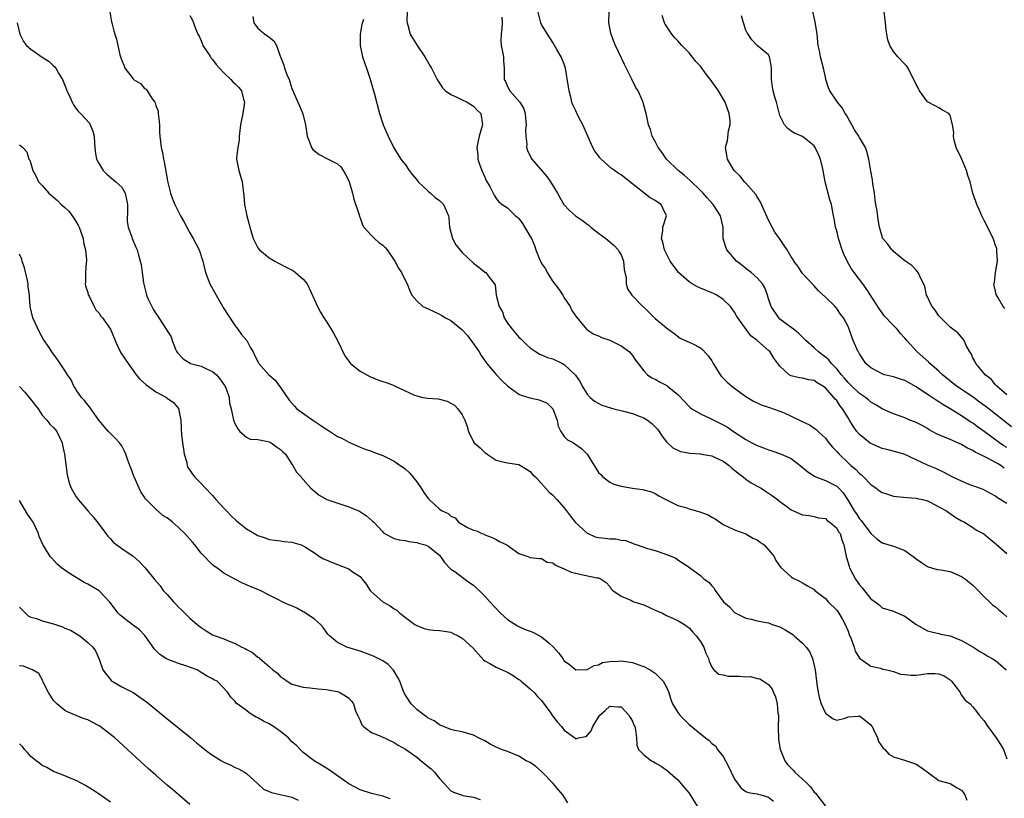
# Model space of a CAD drawing. Units: inches. Extents: x 2559000 to 2562000, y 1527000 to 1530000.
# Drawn here: x 2560077 to 2560251, y 1527470 to 1527608 of the extents above; entities that cross this region are included whole.
import ezdxf

# ---------------------------------------------------------------- set-up
doc = ezdxf.new("R2010")
doc.units = ezdxf.units.IN
doc.header["$MEASUREMENT"] = 0
doc.layers.add('LD25591527_2ft', color=9, linetype='Continuous')

msp = doc.modelspace()

# ---------------------------------------------------------------- linework, layer by layer
at = {"layer": 'LD25591527_2ft'}
for points, elevation in [([(2560092.9, 1527608.9), (2560093.19, 1527607.19), (2560093.27, 1527607), (2560093.6, 1527605.6), (2560093.78, 1527605), (2560094.1, 1527604.1), (2560094.67, 1527601.33), (2560094.78, 1527601), (2560094.85, 1527600.85), (2560095, 1527600.38), (2560095.41, 1527599.41), (2560095.54, 1527599), (2560097, 1527597.1), (2560097.1, 1527597), (2560098.29, 1527596.29), (2560099, 1527595.44), (2560099.31, 1527595.31), (2560100.22, 1527593.78), (2560100.82, 1527593), (2560100.89, 1527592.89), (2560101, 1527592.44), (2560101.42, 1527591.42), (2560101.42, 1527591), (2560101.61, 1527589.61), (2560101.65, 1527589), (2560101.68, 1527587.68), (2560101.72, 1527587), (2560101.96, 1527585), (2560102.17, 1527584.17), (2560102.37, 1527583), (2560102.48, 1527582.48), (2560103, 1527579.5), (2560103.08, 1527579.08), (2560103.61, 1527577), (2560103.97, 1527575.97), (2560104.35, 1527575), (2560105.35, 1527573), (2560105.97, 1527571.97), (2560106.46, 1527571), (2560107, 1527569.99), (2560107.59, 1527569), (2560108.62, 1527567), (2560109.27, 1527565), (2560109.76, 1527563), (2560110.54, 1527561), (2560111.63, 1527559), (2560113, 1527556.68), (2560113.64, 1527555.64), (2560115, 1527553.58), (2560115.47, 1527553), (2560116.11, 1527552.11), (2560117.05, 1527551), (2560117.72, 1527549.72), (2560118.14, 1527549), (2560118.42, 1527548.42), (2560119.11, 1527547.11), (2560119.19, 1527547), (2560120.91, 1527545), (2560122.06, 1527544.06), (2560123, 1527542.73), (2560124.53, 1527540.53), (2560125.43, 1527539.43), (2560125.87, 1527539), (2560128.67, 1527537), (2560130.07, 1527536.07), (2560131, 1527535.41), (2560131.26, 1527535.26), (2560133, 1527534.14), (2560133.79, 1527533.79), (2560135, 1527533.09), (2560136.49, 1527532.49), (2560137, 1527532.21), (2560137.91, 1527531.91), (2560139, 1527531.5), (2560139.38, 1527531.38), (2560141, 1527530.78), (2560143, 1527529.78), (2560144.05, 1527529), (2560144.63, 1527528.63), (2560145, 1527528.35), (2560145.73, 1527527.73), (2560147, 1527526.14), (2560147.8, 1527525), (2560148.26, 1527524.26), (2560149, 1527523.18), (2560149.18, 1527523), (2560151, 1527521.34), (2560151.45, 1527521), (2560152.53, 1527520.53), (2560153, 1527520.06), (2560153.76, 1527519.76), (2560154.35, 1527519), (2560155.93, 1527518.07), (2560157, 1527517.63), (2560157.52, 1527517.52), (2560158.49, 1527517), (2560158.88, 1527516.88), (2560159, 1527516.78), (2560160.31, 1527516.31), (2560161, 1527515.95), (2560161.6, 1527515.6), (2560162.88, 1527515), (2560165, 1527513.52), (2560166.55, 1527513), (2560166.88, 1527512.88), (2560167, 1527512.82), (2560168.61, 1527512.61), (2560169, 1527512.64), (2560169.97, 1527511.97), (2560171, 1527511.85), (2560171.44, 1527511.44), (2560173, 1527510.81), (2560174.22, 1527510.22), (2560175, 1527510.02), (2560176.27, 1527509.73), (2560178.79, 1527509.21), (2560179, 1527509.2), (2560179.52, 1527509), (2560180.38, 1527508.38), (2560181, 1527507.69), (2560181.27, 1527507.27), (2560181.55, 1527507), (2560183, 1527505.98), (2560184.73, 1527505.27), (2560185, 1527505.12), (2560185.27, 1527505), (2560187, 1527504.43), (2560188.01, 1527504.01), (2560189, 1527503.54), (2560190.28, 1527503), (2560191, 1527502.6), (2560193, 1527501.7), (2560194.19, 1527501), (2560194.63, 1527500.63), (2560195, 1527500.38), (2560195.63, 1527499.63), (2560196.25, 1527499), (2560197, 1527498), (2560197.61, 1527497), (2560197.95, 1527495.95), (2560198.4, 1527495), (2560198.51, 1527494.51), (2560199, 1527493.47), (2560199.36, 1527493), (2560200.23, 1527492.23), (2560201, 1527492.11), (2560201.89, 1527491.89), (2560203, 1527491.91), (2560203.88, 1527491.88), (2560205, 1527491.77), (2560205.83, 1527491.83), (2560207, 1527491.5), (2560207.44, 1527491.44), (2560208.07, 1527491), (2560209, 1527490.41), (2560209.61, 1527489.61), (2560209.84, 1527489), (2560210.24, 1527488.25), (2560210.52, 1527487), (2560210.65, 1527485.35), (2560210.72, 1527485), (2560210.74, 1527484.74), (2560210.71, 1527483), (2560210.76, 1527480.76), (2560211.01, 1527479.01), (2560211.83, 1527477), (2560212.35, 1527476.35), (2560213, 1527475.66), (2560213.34, 1527475.34), (2560213.64, 1527475), (2560215, 1527473.74), (2560215.77, 1527473), (2560216.37, 1527472.37), (2560217, 1527471.48), (2560217.25, 1527471.25), (2560219, 1527469.01)], 8502), ([(2560145.32, 1527609), (2560145.27, 1527607.27), (2560145.29, 1527607), (2560145.41, 1527606.59), (2560145.81, 1527605), (2560147.04, 1527603), (2560148.4, 1527601), (2560149.38, 1527599.38), (2560149.6, 1527599), (2560150.05, 1527598.05), (2560150.61, 1527597), (2560150.74, 1527596.74), (2560151, 1527596.36), (2560151.53, 1527595.53), (2560152.08, 1527595), (2560153, 1527594.35), (2560154.17, 1527593.83), (2560155, 1527593.4), (2560155.88, 1527593), (2560157, 1527592.3), (2560157.62, 1527591.62), (2560158.28, 1527591), (2560158.58, 1527589), (2560158.43, 1527588.43), (2560157.99, 1527587), (2560157.8, 1527586.2), (2560157.6, 1527585), (2560157.73, 1527583.73), (2560157.78, 1527583), (2560158.07, 1527582.07), (2560158.44, 1527581), (2560159, 1527579.79), (2560159.22, 1527579.22), (2560159.85, 1527578.15), (2560160.62, 1527576.62), (2560161, 1527576.04), (2560161.45, 1527575.45), (2560162.07, 1527575), (2560163, 1527574.39), (2560164.4, 1527573), (2560164.74, 1527572.74), (2560165, 1527572.5), (2560165.63, 1527571.63), (2560167, 1527569.35), (2560167.19, 1527569), (2560167.75, 1527567.75), (2560168, 1527567), (2560168.63, 1527565.37), (2560168.79, 1527565), (2560169, 1527564.61), (2560169.66, 1527563.66), (2560169.95, 1527563), (2560171, 1527561.4), (2560172.04, 1527560.04), (2560172.74, 1527559), (2560173, 1527558.57), (2560174.04, 1527557), (2560174.32, 1527556.32), (2560175.13, 1527555.13), (2560176.96, 1527552.96), (2560178.17, 1527552.17), (2560179, 1527551.84), (2560179.56, 1527551.56), (2560181, 1527551.1), (2560183, 1527550.11), (2560184.49, 1527549), (2560184.71, 1527548.71), (2560185, 1527548.37), (2560185.54, 1527547.54), (2560185.99, 1527547), (2560187, 1527545.67), (2560187.68, 1527545), (2560188.44, 1527544.44), (2560189, 1527544.2), (2560189.76, 1527543.76), (2560191.08, 1527543.08), (2560191.2, 1527543), (2560193, 1527541.5), (2560194.23, 1527540.23), (2560195, 1527539.39), (2560195.2, 1527539.2), (2560195.48, 1527539), (2560197, 1527538.08), (2560198.63, 1527537.37), (2560199, 1527537.19), (2560199.34, 1527537), (2560201, 1527536.19), (2560201.73, 1527535.73), (2560202.79, 1527535), (2560205, 1527533.56), (2560205.37, 1527533.37), (2560206.02, 1527533), (2560207, 1527532.5), (2560208.09, 1527532.09), (2560209, 1527531.74), (2560209.58, 1527531.58), (2560211.08, 1527531.08), (2560213, 1527530.22), (2560214.59, 1527529), (2560215.9, 1527527.9), (2560217.1, 1527527.1), (2560217.34, 1527527), (2560219, 1527526.39), (2560221, 1527525.36), (2560221.19, 1527525.19), (2560221.38, 1527525), (2560222.16, 1527524.16), (2560223, 1527522.86), (2560224.07, 1527521), (2560224.46, 1527520.46), (2560225, 1527519.62), (2560225.31, 1527519.31), (2560227, 1527517.02), (2560228.07, 1527516.07), (2560229, 1527515.38), (2560231, 1527514.77), (2560233, 1527514.02), (2560234.46, 1527513), (2560235, 1527512.59), (2560235.93, 1527511.93), (2560237, 1527511.19), (2560237.14, 1527511.14), (2560237.71, 1527511), (2560238.71, 1527510.71), (2560239.35, 1527510.65), (2560241, 1527510.32), (2560243, 1527509.46), (2560243.67, 1527509), (2560244.4, 1527508.4), (2560245, 1527507.9), (2560245.46, 1527507.46), (2560247, 1527505.87), (2560247.92, 1527505), (2560248.46, 1527504.46), (2560249, 1527504.09), (2560249.56, 1527503.56), (2560250.25, 1527503), (2560251, 1527502.34)], 8494), ([(2560251, 1527522.33), (2560249.32, 1527523.32), (2560249, 1527523.6), (2560248.1, 1527524.1), (2560246.79, 1527524.79), (2560246.18, 1527525), (2560245.33, 1527525.33), (2560245, 1527525.43), (2560244.33, 1527525.67), (2560243, 1527526.22), (2560241.33, 1527527), (2560239.82, 1527527.82), (2560238.45, 1527528.45), (2560237, 1527529.04), (2560235, 1527529.98), (2560233, 1527530.97), (2560231.41, 1527531.41), (2560229.82, 1527531.82), (2560229, 1527532), (2560227, 1527532.86), (2560226.91, 1527532.91), (2560225, 1527534.47), (2560224.57, 1527535), (2560223.91, 1527535.91), (2560223.27, 1527537), (2560223, 1527537.41), (2560222.03, 1527539), (2560221.57, 1527539.57), (2560221, 1527540.43), (2560220.71, 1527540.71), (2560220.52, 1527541), (2560219, 1527542.68), (2560218.53, 1527543), (2560217.55, 1527543.55), (2560217, 1527543.97), (2560216.1, 1527544.1), (2560215, 1527544.4), (2560214.47, 1527544.47), (2560213, 1527544.81), (2560212.86, 1527544.86), (2560212.65, 1527545), (2560211, 1527546.49), (2560210.65, 1527547), (2560209.93, 1527547.93), (2560209.26, 1527549), (2560209, 1527549.26), (2560207, 1527551.05), (2560205.84, 1527551.84), (2560203.57, 1527555), (2560203.36, 1527555.36), (2560203, 1527556.02), (2560202.31, 1527557), (2560201, 1527558.26), (2560199.9, 1527559), (2560199.31, 1527559.31), (2560197, 1527560.26), (2560196.47, 1527560.47), (2560195.54, 1527561), (2560195, 1527561.37), (2560193.13, 1527563), (2560193, 1527563.2), (2560191.66, 1527565), (2560191, 1527566.3), (2560190.67, 1527567), (2560190.37, 1527568.37), (2560190.14, 1527569), (2560190.34, 1527570.34), (2560190.36, 1527571), (2560191, 1527573), (2560190.33, 1527574.33), (2560190.04, 1527575), (2560189.39, 1527575.39), (2560189, 1527575.7), (2560188.13, 1527576.13), (2560184.56, 1527579), (2560183.67, 1527579.67), (2560183, 1527580.24), (2560182.51, 1527580.51), (2560181.86, 1527581), (2560181.34, 1527581.34), (2560179.47, 1527583), (2560179.23, 1527583.23), (2560179, 1527583.56), (2560178.36, 1527584.36), (2560178.05, 1527585), (2560177.12, 1527587), (2560176.24, 1527589), (2560175.43, 1527590.57), (2560175, 1527591.47), (2560174.52, 1527592.52), (2560174.35, 1527593), (2560174.13, 1527593.87), (2560173.83, 1527595), (2560173.74, 1527595.74), (2560173.23, 1527599), (2560173, 1527599.71), (2560172.43, 1527601), (2560171.7, 1527602.3), (2560171, 1527603.51), (2560170.03, 1527605), (2560169, 1527606.69), (2560168.87, 1527607), (2560168.18, 1527609.82)], 8490), ([(2560250.54, 1527528.54), (2560249.92, 1527529), (2560249.33, 1527529.33), (2560249, 1527529.55), (2560247.8, 1527530.2), (2560247, 1527530.57), (2560246.17, 1527531), (2560245.38, 1527531.38), (2560245, 1527531.66), (2560244.07, 1527532.07), (2560243, 1527532.73), (2560241, 1527533.57), (2560239.98, 1527534.02), (2560239, 1527534.42), (2560238.6, 1527534.6), (2560237.31, 1527535.31), (2560237, 1527535.5), (2560236.04, 1527536.04), (2560235, 1527536.57), (2560234.7, 1527536.7), (2560233.9, 1527537), (2560233, 1527537.39), (2560232.37, 1527537.63), (2560231, 1527538.12), (2560229, 1527538.98), (2560227.77, 1527539.77), (2560227, 1527540.19), (2560226.59, 1527540.59), (2560226.07, 1527541), (2560225, 1527541.71), (2560223.65, 1527543), (2560223, 1527543.65), (2560222.39, 1527544.39), (2560221.86, 1527545), (2560221, 1527546.06), (2560220.1, 1527547), (2560219.61, 1527547.61), (2560219, 1527548.11), (2560217.78, 1527549), (2560217, 1527549.72), (2560215.53, 1527551), (2560215.29, 1527551.29), (2560214.29, 1527552.29), (2560213.36, 1527553), (2560213, 1527553.3), (2560211, 1527554.8), (2560210.78, 1527555), (2560209.46, 1527557), (2560209, 1527558.36), (2560208.81, 1527559), (2560208.33, 1527560.33), (2560207.95, 1527561), (2560207, 1527562.07), (2560205.93, 1527563), (2560205, 1527563.73), (2560204.27, 1527564.27), (2560203.34, 1527565), (2560201.62, 1527567), (2560201.44, 1527567.44), (2560201.01, 1527569), (2560200.97, 1527571), (2560200.54, 1527573), (2560199.25, 1527575), (2560198.15, 1527576.15), (2560197.47, 1527577), (2560197, 1527577.47), (2560195.2, 1527579.2), (2560194.14, 1527580.14), (2560193.06, 1527581), (2560190.98, 1527582.98), (2560190.19, 1527584.19), (2560189.54, 1527585), (2560189, 1527586.09), (2560188.5, 1527587), (2560188.2, 1527588.2), (2560187.84, 1527589), (2560187.52, 1527590.48), (2560187.45, 1527591), (2560187, 1527592.5), (2560186.87, 1527593), (2560186.78, 1527593.22), (2560185.99, 1527595), (2560185.62, 1527595.62), (2560184.91, 1527597.09), (2560183.63, 1527599.63), (2560182.02, 1527603), (2560181.71, 1527603.71), (2560181.23, 1527605), (2560181.19, 1527605.19), (2560180.87, 1527607), (2560180.89, 1527609)], 8488), ([(2560251, 1527541.47), (2560249.2, 1527543), (2560249.12, 1527543.12), (2560249, 1527543.23), (2560248.22, 1527544.22), (2560247.14, 1527545), (2560247, 1527545.19), (2560245.51, 1527547), (2560245.37, 1527547.37), (2560245, 1527548), (2560244.71, 1527548.72), (2560244.48, 1527549), (2560243.83, 1527550.17), (2560243.48, 1527551), (2560243, 1527551.64), (2560242.36, 1527552.36), (2560241.47, 1527553), (2560241, 1527553.36), (2560239.18, 1527555.18), (2560239, 1527555.4), (2560238.38, 1527556.38), (2560237.8, 1527557), (2560237.53, 1527557.53), (2560237, 1527558.69), (2560236.82, 1527559), (2560236.54, 1527560.54), (2560235.65, 1527562.35), (2560235.37, 1527563), (2560235, 1527563.41), (2560234.21, 1527564.21), (2560233, 1527565.04), (2560231, 1527566.73), (2560230.88, 1527566.88), (2560230.72, 1527567), (2560229.99, 1527567.99), (2560229.12, 1527569), (2560229.08, 1527569.08), (2560229, 1527569.33), (2560228.57, 1527571), (2560228.33, 1527572.33), (2560228.15, 1527573.85), (2560227.91, 1527575), (2560227.78, 1527575.78), (2560227.64, 1527577), (2560227.39, 1527578.61), (2560227.32, 1527579.32), (2560227, 1527580.88), (2560226.67, 1527583), (2560226.32, 1527584.32), (2560226.07, 1527585), (2560225, 1527586.76), (2560224.88, 1527587), (2560224.16, 1527588.16), (2560223.67, 1527589), (2560222.71, 1527590.71), (2560222.5, 1527591), (2560221.99, 1527591.99), (2560221.16, 1527593), (2560219.8, 1527595), (2560219.54, 1527595.54), (2560219.1, 1527597), (2560219, 1527597.39), (2560218.65, 1527599), (2560218.12, 1527601), (2560217.94, 1527602.06), (2560217.76, 1527603), (2560217.66, 1527603.66), (2560217.56, 1527605), (2560217.18, 1527607.18), (2560216.79, 1527609)], 8482), ([(2560250.64, 1527556.64), (2560250.34, 1527557), (2560249.47, 1527558.53), (2560249.12, 1527559.12), (2560249, 1527559.69), (2560248.74, 1527560.74), (2560248.7, 1527561), (2560248.78, 1527561.22), (2560249.01, 1527563.01), (2560249.34, 1527565), (2560249.24, 1527566.76), (2560249.23, 1527567.23), (2560249, 1527567.78), (2560248.71, 1527568.71), (2560248.59, 1527569), (2560248.14, 1527569.86), (2560247.6, 1527571), (2560247.42, 1527571.42), (2560247, 1527572.15), (2560246.56, 1527573), (2560246.13, 1527574.13), (2560245.69, 1527575), (2560245.53, 1527575.53), (2560245, 1527577), (2560244.53, 1527579), (2560244.11, 1527580.11), (2560243.9, 1527581), (2560243, 1527583.06), (2560242.06, 1527585), (2560241.69, 1527586.31), (2560241.58, 1527587), (2560241.64, 1527587.64), (2560241.4, 1527589), (2560241, 1527590.72), (2560240.74, 1527591), (2560239.63, 1527591.63), (2560239, 1527592.03), (2560238.38, 1527592.38), (2560237, 1527593.06), (2560235.59, 1527595), (2560235.41, 1527595.41), (2560235, 1527596.15), (2560234.62, 1527597), (2560234.13, 1527597.87), (2560233.58, 1527599), (2560233.36, 1527599.36), (2560233, 1527599.69), (2560231.75, 1527601), (2560231, 1527601.94), (2560230.37, 1527603), (2560230.02, 1527604.02), (2560229.71, 1527605.71), (2560229.6, 1527607), (2560229.35, 1527609)], 8480), ([(2560076.59, 1527607), (2560077.07, 1527605), (2560077.7, 1527603.7), (2560078.23, 1527603), (2560079, 1527602.33), (2560081, 1527600.94), (2560082.19, 1527600.19), (2560083, 1527599.39), (2560083.22, 1527599.22), (2560083.38, 1527599), (2560083.87, 1527598.13), (2560084.56, 1527597), (2560084.7, 1527596.7), (2560085.24, 1527595.24), (2560085.35, 1527595), (2560085.66, 1527594.34), (2560086.26, 1527593), (2560086.52, 1527592.52), (2560087, 1527591.82), (2560087.38, 1527591.38), (2560087.76, 1527591), (2560089.31, 1527589.31), (2560089.46, 1527589), (2560089.93, 1527587.93), (2560090.13, 1527587), (2560090.21, 1527585.79), (2560090.35, 1527584.35), (2560090.58, 1527583), (2560091, 1527582.17), (2560091.73, 1527581), (2560092.35, 1527580.35), (2560093.98, 1527579), (2560095, 1527578.02), (2560095.58, 1527577), (2560095.87, 1527575.87), (2560096.01, 1527575), (2560096.04, 1527573.96), (2560095.97, 1527571.97), (2560096.12, 1527571), (2560096.76, 1527569.24), (2560096.82, 1527569), (2560097.49, 1527567.49), (2560097.73, 1527567), (2560097.97, 1527566.03), (2560098.28, 1527565), (2560098.41, 1527564.41), (2560098.6, 1527563), (2560098.81, 1527561.19), (2560099.29, 1527559.29), (2560099.34, 1527559), (2560099.6, 1527558.4), (2560100.28, 1527557), (2560100.56, 1527556.56), (2560101, 1527555.79), (2560101.34, 1527555.34), (2560101.55, 1527555), (2560102.86, 1527553), (2560103, 1527552.74), (2560103.7, 1527551.7), (2560103.91, 1527551), (2560104.5, 1527549.5), (2560104.73, 1527549), (2560104.83, 1527548.83), (2560105.8, 1527547.8), (2560107.04, 1527547.04), (2560107.15, 1527547), (2560109, 1527546.48), (2560109.97, 1527546.03), (2560111, 1527545.59), (2560111.68, 1527545), (2560112.3, 1527544.3), (2560113.11, 1527543.11), (2560113.18, 1527543), (2560113.33, 1527542.67), (2560113.91, 1527541), (2560113.99, 1527539.99), (2560114.28, 1527539), (2560114.72, 1527537), (2560115, 1527536.26), (2560115.44, 1527535.44), (2560115.83, 1527535), (2560117, 1527534), (2560117.66, 1527533.66), (2560119, 1527533.59), (2560120.77, 1527533.23), (2560121, 1527533.15), (2560121.35, 1527533), (2560122.3, 1527532.3), (2560123, 1527531.81), (2560123.4, 1527531.4), (2560123.86, 1527531), (2560125, 1527529.23), (2560125.18, 1527529), (2560125.81, 1527527.81), (2560126.6, 1527527), (2560126.77, 1527526.77), (2560127, 1527526.55), (2560128.35, 1527525), (2560128.7, 1527524.7), (2560129, 1527524.47), (2560129.8, 1527523.8), (2560131.16, 1527523), (2560135, 1527521.7), (2560136.93, 1527520.93), (2560138.16, 1527520.16), (2560139.22, 1527519.22), (2560139.45, 1527519), (2560141, 1527517.3), (2560141.15, 1527517.16), (2560142.42, 1527516.42), (2560143, 1527516.16), (2560143.89, 1527515.89), (2560145, 1527515.77), (2560145.6, 1527515.6), (2560147, 1527515.45), (2560147.32, 1527515.32), (2560148.47, 1527515), (2560149, 1527514.78), (2560151, 1527513.2), (2560151.2, 1527513), (2560151.89, 1527511.89), (2560153, 1527510.77), (2560153.68, 1527510.32), (2560155, 1527509.33), (2560155.48, 1527509), (2560156.32, 1527508.32), (2560157, 1527507.9), (2560157.46, 1527507.46), (2560158.01, 1527507), (2560159, 1527505.96), (2560159.86, 1527505), (2560161.73, 1527503), (2560163, 1527501.88), (2560164.73, 1527500.73), (2560165, 1527500.63), (2560166.09, 1527500.09), (2560167, 1527499.79), (2560167.56, 1527499.56), (2560169, 1527498.82), (2560170.32, 1527497.68), (2560171, 1527497.12), (2560171.12, 1527497), (2560172, 1527496), (2560172.73, 1527495), (2560173, 1527494.6), (2560173.93, 1527493.93), (2560175, 1527493.03), (2560177, 1527493.06), (2560178.23, 1527493.77), (2560179, 1527493.91), (2560179.72, 1527494.28), (2560181, 1527494.48), (2560182.55, 1527494.55), (2560183, 1527494.6), (2560185, 1527494.29), (2560186.12, 1527493.88), (2560187, 1527493.59), (2560188.13, 1527493), (2560188.66, 1527492.66), (2560189, 1527492.39), (2560189.73, 1527491.73), (2560190.42, 1527491), (2560191, 1527489.97), (2560191.43, 1527489), (2560191.77, 1527487.77), (2560192.09, 1527487), (2560193, 1527485.47), (2560193.34, 1527485), (2560194.19, 1527484.19), (2560195, 1527483.39), (2560197.89, 1527481), (2560198.53, 1527480.53), (2560199, 1527480.03), (2560199.63, 1527479.63), (2560200.02, 1527479), (2560201, 1527477.73), (2560201.43, 1527477), (2560201.96, 1527475.96), (2560202.4, 1527475), (2560203, 1527473.76), (2560204.15, 1527472.15), (2560205, 1527471.59), (2560205.38, 1527471.38), (2560207, 1527471.17), (2560207.12, 1527471.12), (2560207.63, 1527471), (2560209, 1527470.58), (2560209.85, 1527469.85)], 8504), ([(2560107, 1527608.26), (2560107.45, 1527607.45), (2560107.65, 1527607), (2560108.01, 1527605.99), (2560108.41, 1527605), (2560108.62, 1527604.62), (2560109, 1527603.81), (2560109.22, 1527603.22), (2560109.32, 1527603), (2560109.96, 1527602.04), (2560110.62, 1527601), (2560110.78, 1527600.78), (2560111, 1527600.55), (2560111.66, 1527599.66), (2560112.23, 1527599), (2560113, 1527598.17), (2560114.24, 1527597), (2560114.58, 1527596.58), (2560115, 1527596.23), (2560115.62, 1527595.62), (2560116.12, 1527595), (2560116.46, 1527593.54), (2560116.63, 1527593), (2560116.59, 1527592.59), (2560116.32, 1527591), (2560116.09, 1527589.91), (2560115.94, 1527589), (2560115.72, 1527587), (2560115.67, 1527586.33), (2560115.45, 1527585), (2560115.22, 1527583.22), (2560115.23, 1527583), (2560115.31, 1527582.69), (2560115.63, 1527581), (2560115.95, 1527579.95), (2560116.23, 1527579), (2560116.52, 1527576.52), (2560116.64, 1527575), (2560117.04, 1527573), (2560117.48, 1527571.48), (2560117.58, 1527571), (2560118.17, 1527569), (2560118.43, 1527568.43), (2560119, 1527567.33), (2560119.27, 1527567), (2560121, 1527565.58), (2560121.96, 1527565), (2560122.63, 1527564.63), (2560123.97, 1527563.97), (2560125.27, 1527563.27), (2560125.62, 1527563), (2560127, 1527561.85), (2560127.67, 1527561), (2560129, 1527558.18), (2560129.48, 1527557), (2560130.02, 1527556.02), (2560130.63, 1527555), (2560131, 1527554.46), (2560131.89, 1527553), (2560132.3, 1527552.3), (2560133, 1527551), (2560133.68, 1527549.68), (2560134.31, 1527548.31), (2560135, 1527547.36), (2560135.3, 1527547), (2560137, 1527545.62), (2560138.19, 1527545), (2560138.71, 1527544.71), (2560140.12, 1527544.12), (2560141, 1527543.8), (2560141.6, 1527543.6), (2560143, 1527543.07), (2560143.06, 1527543.06), (2560146.61, 1527541.39), (2560147, 1527541.25), (2560148.05, 1527541), (2560148.87, 1527540.87), (2560150.73, 1527540.73), (2560151, 1527540.69), (2560152.36, 1527540.36), (2560153, 1527540.01), (2560153.63, 1527539.63), (2560154.25, 1527539), (2560155, 1527537.93), (2560155.47, 1527537), (2560155.9, 1527535.9), (2560156.13, 1527535), (2560157, 1527533.19), (2560157.12, 1527533), (2560158.14, 1527532.14), (2560159, 1527531.3), (2560159.19, 1527531.19), (2560159.42, 1527531), (2560161, 1527529.97), (2560162.39, 1527529.61), (2560163, 1527529.49), (2560165, 1527529.2), (2560166.33, 1527528.33), (2560167, 1527527.94), (2560167.42, 1527527.42), (2560167.9, 1527527), (2560170.33, 1527524.33), (2560171, 1527523.76), (2560171.7, 1527523), (2560173, 1527521.52), (2560173.36, 1527521), (2560174.06, 1527520.06), (2560174.9, 1527519), (2560177, 1527517.11), (2560177.2, 1527517), (2560178.46, 1527516.46), (2560179, 1527516.32), (2560180.18, 1527516.18), (2560181, 1527516.06), (2560182.07, 1527516.07), (2560183, 1527515.86), (2560183.8, 1527515.8), (2560185, 1527515.3), (2560185.23, 1527515.23), (2560185.82, 1527515), (2560187.63, 1527514.37), (2560189, 1527514), (2560190.52, 1527513.48), (2560191, 1527513.34), (2560191.95, 1527513), (2560192.67, 1527512.67), (2560193, 1527512.41), (2560193.83, 1527511.83), (2560195, 1527511.08), (2560195.04, 1527511.04), (2560197, 1527509.6), (2560197.65, 1527509), (2560198.47, 1527508.47), (2560199, 1527507.83), (2560199.41, 1527507.41), (2560199.61, 1527507), (2560201.07, 1527505), (2560202.11, 1527504.11), (2560203, 1527503.12), (2560205, 1527502.09), (2560205.91, 1527501.91), (2560207, 1527501.62), (2560208.65, 1527501.35), (2560209, 1527501.26), (2560209.63, 1527501), (2560211, 1527500.57), (2560212.01, 1527500.01), (2560213.25, 1527499.25), (2560213.51, 1527499), (2560215, 1527497.71), (2560215.63, 1527497), (2560216.21, 1527496.21), (2560216.73, 1527495), (2560217.21, 1527493), (2560217.42, 1527491), (2560217.51, 1527490.49), (2560217.71, 1527489), (2560217.95, 1527487.95), (2560218.29, 1527487), (2560219, 1527485.4), (2560220.35, 1527484.35), (2560221, 1527484.12), (2560222.52, 1527484.52), (2560223, 1527484.7), (2560224.86, 1527484.86), (2560225, 1527484.89), (2560226.08, 1527484.08), (2560227, 1527483.33), (2560227.15, 1527483.15), (2560227.25, 1527483), (2560227.5, 1527482.5), (2560228.2, 1527481), (2560228.39, 1527480.39), (2560229.21, 1527479.21), (2560229.47, 1527479), (2560230.17, 1527478.17), (2560231, 1527477.67), (2560232.92, 1527477.08), (2560234.54, 1527476.54), (2560235, 1527476.37), (2560235.84, 1527475.84), (2560239, 1527473.49), (2560241, 1527473), (2560242.21, 1527472.21), (2560243, 1527471.8), (2560243.32, 1527471.32), (2560243.55, 1527471), (2560243.95, 1527470.05)], 8500), ([(2560118.12, 1527608.12), (2560118.31, 1527607), (2560118.58, 1527606.58), (2560119, 1527606.06), (2560120.25, 1527605), (2560120.71, 1527604.71), (2560121, 1527604.44), (2560121.8, 1527603.8), (2560122.27, 1527603), (2560122.91, 1527601.09), (2560122.98, 1527600.98), (2560123.56, 1527599.56), (2560123.69, 1527599), (2560124.12, 1527597.88), (2560124.5, 1527597), (2560124.61, 1527596.61), (2560125, 1527595.44), (2560126.04, 1527593), (2560126.35, 1527592.35), (2560126.93, 1527590.94), (2560127.38, 1527589), (2560127.67, 1527587), (2560128.16, 1527585.84), (2560128.44, 1527585), (2560128.67, 1527584.67), (2560129.77, 1527583.78), (2560131.36, 1527583), (2560133, 1527582.15), (2560133.61, 1527581.61), (2560134.03, 1527581), (2560134.39, 1527580.39), (2560135, 1527579.16), (2560135.06, 1527579), (2560135.66, 1527577), (2560135.93, 1527575.93), (2560136.82, 1527573.18), (2560136.89, 1527572.89), (2560137, 1527572.65), (2560137.43, 1527571.43), (2560137.69, 1527571), (2560139, 1527569.52), (2560139.53, 1527569), (2560140.29, 1527568.3), (2560141, 1527567.8), (2560141.41, 1527567.41), (2560141.78, 1527567), (2560143, 1527565.17), (2560143.13, 1527565), (2560143.78, 1527563.78), (2560144.33, 1527563), (2560145, 1527561.51), (2560145.33, 1527561), (2560145.77, 1527559.77), (2560146.13, 1527559), (2560147, 1527557.99), (2560148.07, 1527557), (2560149, 1527556.61), (2560151, 1527555.64), (2560151.41, 1527555.41), (2560152.05, 1527555), (2560153, 1527554.53), (2560154.95, 1527552.95), (2560155.92, 1527551.92), (2560157, 1527550.44), (2560157.59, 1527549.59), (2560157.97, 1527549), (2560158.36, 1527548.36), (2560159.18, 1527547.18), (2560159.33, 1527547), (2560161, 1527545.06), (2560162, 1527544), (2560163.07, 1527543), (2560165, 1527541.58), (2560165.4, 1527541.4), (2560166.92, 1527540.92), (2560168.57, 1527540.57), (2560169, 1527540.4), (2560169.96, 1527539.96), (2560170.99, 1527539), (2560171.73, 1527537), (2560171.91, 1527535.91), (2560172.38, 1527535), (2560173, 1527534.13), (2560173.53, 1527533.53), (2560174.6, 1527533), (2560174.85, 1527532.85), (2560176, 1527532), (2560177.01, 1527531.01), (2560178.23, 1527529), (2560178.56, 1527528.56), (2560179, 1527527.8), (2560179.42, 1527527.42), (2560179.76, 1527527), (2560181, 1527526.05), (2560181.73, 1527525.73), (2560183, 1527525.36), (2560184.99, 1527525), (2560186.77, 1527524.77), (2560187, 1527524.72), (2560188.35, 1527524.35), (2560189, 1527524.09), (2560189.68, 1527523.68), (2560190.88, 1527523), (2560193, 1527521.98), (2560194.41, 1527521.59), (2560195, 1527521.39), (2560196.87, 1527520.87), (2560198.33, 1527520.33), (2560199, 1527519.88), (2560199.58, 1527519.58), (2560201, 1527518.63), (2560201.66, 1527518.34), (2560203, 1527517.67), (2560205, 1527516.95), (2560206.22, 1527516.22), (2560207, 1527515.89), (2560207.51, 1527515.51), (2560208.24, 1527515), (2560209, 1527514.16), (2560209.98, 1527513), (2560210.26, 1527512.26), (2560211.08, 1527511.08), (2560213, 1527509.37), (2560213.21, 1527509.21), (2560214.57, 1527508.57), (2560215, 1527508.35), (2560215.83, 1527507.83), (2560217, 1527507.14), (2560217.14, 1527507), (2560219, 1527505.56), (2560219.52, 1527505), (2560221, 1527503.49), (2560221.36, 1527503), (2560221.98, 1527501.98), (2560222.52, 1527501), (2560223, 1527499.83), (2560223.22, 1527499.22), (2560223.56, 1527498.44), (2560224.05, 1527497), (2560224.27, 1527496.27), (2560225.04, 1527495.04), (2560227, 1527493.63), (2560228.72, 1527493.28), (2560229.15, 1527493.15), (2560229.82, 1527493), (2560230.75, 1527492.75), (2560231, 1527492.71), (2560232.27, 1527492.27), (2560233, 1527492.17), (2560234.05, 1527492.05), (2560235, 1527492.09), (2560236.22, 1527492.22), (2560237, 1527492.36), (2560238.36, 1527492.36), (2560239, 1527492.33), (2560239.92, 1527491.92), (2560241, 1527491.24), (2560241.25, 1527491), (2560242.07, 1527489.93), (2560242.74, 1527489), (2560242.79, 1527488.79), (2560243, 1527488.56), (2560243.66, 1527487.66), (2560244.49, 1527487), (2560245, 1527486.46), (2560245.65, 1527485.65), (2560246.13, 1527485), (2560247, 1527484.01), (2560247.63, 1527483), (2560249.13, 1527481), (2560249.85, 1527479.85), (2560250.39, 1527479), (2560251, 1527477.35)], 8498), ([(2560137.6, 1527607.6), (2560137.32, 1527606.68), (2560137.01, 1527605), (2560137, 1527603), (2560137.46, 1527601), (2560137.83, 1527599.83), (2560138.16, 1527599), (2560138.73, 1527597.27), (2560138.84, 1527596.84), (2560139.56, 1527594.44), (2560140.45, 1527591), (2560141.09, 1527589), (2560141.98, 1527587), (2560142.97, 1527584.97), (2560143.72, 1527583.72), (2560144.2, 1527583), (2560145, 1527581.96), (2560145.67, 1527581), (2560146.23, 1527580.23), (2560147, 1527579.35), (2560147.27, 1527579), (2560149, 1527577.32), (2560149.39, 1527577), (2560150.22, 1527576.22), (2560151, 1527575.68), (2560151.72, 1527575), (2560152.59, 1527573), (2560152.63, 1527572.63), (2560152.74, 1527571), (2560153.29, 1527569), (2560153.86, 1527567.86), (2560155, 1527566.52), (2560157, 1527564.66), (2560157.92, 1527563.92), (2560159, 1527563.09), (2560159.15, 1527563), (2560159.6, 1527562.4), (2560160.83, 1527560.83), (2560160.99, 1527559), (2560161.53, 1527557), (2560162.09, 1527556.09), (2560162.41, 1527555), (2560163, 1527554.05), (2560163.78, 1527553), (2560165, 1527551.63), (2560165.33, 1527551.33), (2560165.61, 1527551), (2560166.31, 1527550.32), (2560167, 1527549.72), (2560168.06, 1527549), (2560168.64, 1527548.64), (2560169, 1527548.5), (2560170.05, 1527548.05), (2560171, 1527547.8), (2560172.65, 1527547), (2560173, 1527546.81), (2560174.94, 1527544.94), (2560175.77, 1527543.77), (2560176.14, 1527543), (2560177, 1527541.6), (2560177.53, 1527541), (2560178.31, 1527540.31), (2560179.62, 1527539.62), (2560181.15, 1527539.15), (2560181.72, 1527539), (2560183.44, 1527538.56), (2560185, 1527538.18), (2560186.38, 1527537.62), (2560187, 1527537.42), (2560187.63, 1527537), (2560188.41, 1527536.41), (2560189, 1527535.8), (2560189.39, 1527535.39), (2560189.71, 1527535), (2560190.21, 1527534.21), (2560191, 1527533.17), (2560192.12, 1527532.12), (2560193, 1527531.68), (2560193.48, 1527531.48), (2560195.15, 1527531.15), (2560197, 1527531.03), (2560197.2, 1527531), (2560199, 1527530.68), (2560199.57, 1527530.43), (2560201, 1527529.74), (2560202.05, 1527529), (2560202.52, 1527528.52), (2560203, 1527528.18), (2560203.63, 1527527.63), (2560204.52, 1527527), (2560205, 1527526.59), (2560205.94, 1527525.94), (2560207, 1527525.35), (2560207.67, 1527525), (2560208.48, 1527524.48), (2560209, 1527524.14), (2560209.66, 1527523.66), (2560210.59, 1527523), (2560211, 1527522.66), (2560212.19, 1527521.8), (2560213, 1527521.2), (2560215, 1527520.32), (2560216.17, 1527520.17), (2560217, 1527520.04), (2560217.8, 1527519.8), (2560219, 1527519.66), (2560219.32, 1527519.32), (2560219.8, 1527519), (2560221, 1527517.95), (2560221.33, 1527517.33), (2560221.59, 1527517), (2560221.91, 1527515.91), (2560222.25, 1527515), (2560222.64, 1527513), (2560223, 1527511.88), (2560223.2, 1527511.2), (2560223.28, 1527511), (2560224.34, 1527509), (2560225, 1527508), (2560225.48, 1527507.48), (2560227, 1527505.53), (2560227.77, 1527505), (2560228.47, 1527504.47), (2560229, 1527503.95), (2560231, 1527503.36), (2560231.22, 1527503.22), (2560233, 1527502.44), (2560235, 1527500.99), (2560237, 1527499.9), (2560237.7, 1527499.7), (2560239, 1527499.42), (2560239.31, 1527499.31), (2560241, 1527498.97), (2560243, 1527498.2), (2560245, 1527497.05), (2560246.25, 1527496.25), (2560247, 1527495.83), (2560247.49, 1527495.49), (2560248.39, 1527495), (2560249, 1527494.64), (2560250.86, 1527493)], 8496), ([(2560161.97, 1527607.97), (2560162.07, 1527607), (2560161.98, 1527606.02), (2560161.84, 1527605), (2560161.8, 1527603.8), (2560161.86, 1527603), (2560162.12, 1527601.88), (2560162.26, 1527601), (2560162.28, 1527600.28), (2560162.38, 1527599), (2560162.39, 1527597.61), (2560162.41, 1527597), (2560162.63, 1527596.63), (2560163, 1527595.77), (2560163.4, 1527595), (2560165.16, 1527593), (2560165.86, 1527591.86), (2560166.09, 1527591), (2560166.17, 1527590.17), (2560166.26, 1527589), (2560166.17, 1527588.17), (2560166.2, 1527587), (2560166.37, 1527585.63), (2560166.34, 1527585), (2560166.49, 1527584.49), (2560167.17, 1527583.17), (2560167.26, 1527583), (2560169.89, 1527579.89), (2560170.56, 1527579), (2560171.82, 1527577), (2560172.22, 1527576.23), (2560172.93, 1527575), (2560173.91, 1527573.91), (2560174.99, 1527572.99), (2560176.19, 1527572.19), (2560177, 1527571.53), (2560177.33, 1527571.33), (2560177.67, 1527571), (2560179, 1527569.94), (2560180.3, 1527569), (2560180.69, 1527568.69), (2560181.77, 1527567.77), (2560182.51, 1527567), (2560182.67, 1527566.67), (2560183, 1527566.11), (2560183.45, 1527565), (2560183.54, 1527563.54), (2560183.69, 1527563), (2560183.9, 1527562.1), (2560183.88, 1527561), (2560184.15, 1527560.15), (2560184.88, 1527559), (2560186.86, 1527557), (2560186.94, 1527556.94), (2560187.96, 1527555.96), (2560189, 1527554.91), (2560191, 1527553.23), (2560192.29, 1527552.29), (2560193.41, 1527551.41), (2560194.31, 1527551), (2560195, 1527550.72), (2560195.51, 1527550.49), (2560197, 1527549.75), (2560197.4, 1527549.4), (2560198.35, 1527548.35), (2560199, 1527547.42), (2560199.24, 1527547), (2560199.66, 1527546.34), (2560200.47, 1527545), (2560200.69, 1527544.69), (2560201.71, 1527543.71), (2560202.51, 1527543), (2560203, 1527542.62), (2560205, 1527541.16), (2560206.36, 1527540.36), (2560207, 1527540.03), (2560207.71, 1527539.71), (2560209, 1527539.29), (2560211, 1527538.59), (2560211.73, 1527538.27), (2560213, 1527537.7), (2560214.82, 1527536.82), (2560216.18, 1527536.18), (2560217.37, 1527535.37), (2560217.73, 1527535), (2560219, 1527533.81), (2560219.63, 1527533), (2560220.26, 1527532.26), (2560221, 1527531.49), (2560221.41, 1527531), (2560223, 1527529.45), (2560223.51, 1527529), (2560224.33, 1527528.33), (2560225, 1527527.61), (2560225.36, 1527527.36), (2560225.73, 1527527), (2560227, 1527525.65), (2560227.94, 1527525), (2560228.54, 1527524.54), (2560229, 1527524.27), (2560229.93, 1527523.93), (2560231, 1527523.63), (2560231.54, 1527523.54), (2560233.35, 1527523.35), (2560235, 1527523.24), (2560235.19, 1527523.19), (2560236.12, 1527523), (2560237, 1527522.76), (2560237.46, 1527522.54), (2560239, 1527521.75), (2560240.33, 1527521), (2560240.71, 1527520.71), (2560241, 1527520.54), (2560241.89, 1527519.89), (2560243, 1527519.28), (2560243.17, 1527519.17), (2560243.51, 1527519), (2560245, 1527518.06), (2560245.64, 1527517.64), (2560246.94, 1527516.94), (2560248.03, 1527516.03), (2560249, 1527515.24), (2560249.12, 1527515.12), (2560251, 1527513.53)], 8492), ([(2560251, 1527532.17), (2560250.48, 1527532.48), (2560249.71, 1527533), (2560247, 1527535.02), (2560245.84, 1527535.84), (2560245, 1527536.47), (2560244.66, 1527536.66), (2560243, 1527537.77), (2560241.01, 1527539), (2560239.73, 1527539.73), (2560239, 1527540.22), (2560238.5, 1527540.5), (2560237.8, 1527541), (2560237.31, 1527541.31), (2560237, 1527541.54), (2560235, 1527542.88), (2560233.64, 1527543.64), (2560233, 1527543.98), (2560232.24, 1527544.24), (2560231, 1527544.61), (2560229.45, 1527545), (2560229, 1527545.14), (2560227, 1527546.22), (2560226.15, 1527547), (2560225, 1527548.68), (2560224.89, 1527548.89), (2560224.81, 1527549), (2560223.91, 1527551), (2560223.65, 1527551.65), (2560223.21, 1527553), (2560223, 1527553.5), (2560222.21, 1527555), (2560221.68, 1527555.68), (2560221, 1527556.69), (2560220.84, 1527556.84), (2560220.7, 1527557), (2560219, 1527558.64), (2560217.77, 1527559.77), (2560217, 1527560.65), (2560215, 1527562.84), (2560214.87, 1527563), (2560214.15, 1527564.15), (2560213.46, 1527565), (2560213.3, 1527565.3), (2560213, 1527565.75), (2560212.28, 1527567), (2560211.77, 1527567.77), (2560210.92, 1527569), (2560210.11, 1527570.11), (2560209.63, 1527571), (2560209.4, 1527571.4), (2560208.75, 1527572.75), (2560207.76, 1527575), (2560207.53, 1527575.53), (2560207, 1527576.32), (2560206.75, 1527576.75), (2560205, 1527578.75), (2560204.75, 1527579), (2560203.97, 1527579.97), (2560203, 1527580.92), (2560202.93, 1527581), (2560202.82, 1527581.18), (2560201.76, 1527583), (2560201.39, 1527585), (2560201.73, 1527586.27), (2560201.96, 1527587.96), (2560202.24, 1527589), (2560202.22, 1527589.78), (2560202.05, 1527591), (2560201.34, 1527593), (2560201, 1527593.62), (2560200.16, 1527595), (2560199, 1527596.67), (2560198.85, 1527596.85), (2560197.97, 1527597.97), (2560197, 1527599.33), (2560196.2, 1527600.2), (2560195, 1527601.7), (2560193.72, 1527603), (2560193, 1527603.81), (2560192.41, 1527604.41), (2560191.95, 1527605), (2560191, 1527606.38), (2560190.77, 1527606.77), (2560190.66, 1527607), (2560190.26, 1527608.26)], 8486), ([(2560251.8, 1527535.8), (2560249, 1527538.07), (2560247.35, 1527539.35), (2560246.19, 1527540.19), (2560245.02, 1527541.02), (2560242.11, 1527543), (2560239.66, 1527545), (2560239, 1527545.62), (2560237.42, 1527547), (2560237.21, 1527547.21), (2560235.16, 1527549), (2560233.35, 1527551), (2560233, 1527551.46), (2560232.25, 1527552.25), (2560231.66, 1527553), (2560231, 1527553.65), (2560229.37, 1527555.37), (2560229, 1527555.89), (2560228.52, 1527556.52), (2560226.98, 1527559), (2560226.2, 1527560.2), (2560225.6, 1527561), (2560225, 1527561.76), (2560224.08, 1527563), (2560223.63, 1527563.63), (2560222.89, 1527564.89), (2560222.24, 1527566.24), (2560221.95, 1527567), (2560221.3, 1527569), (2560221, 1527570.33), (2560220.79, 1527571), (2560220.54, 1527572.54), (2560220.42, 1527573), (2560220.06, 1527575), (2560219.8, 1527575.8), (2560218.98, 1527579), (2560218.63, 1527581), (2560218.5, 1527581.5), (2560218.16, 1527583), (2560217.82, 1527583.82), (2560217.23, 1527585), (2560217, 1527585.34), (2560215, 1527586.96), (2560213.57, 1527587.57), (2560213, 1527587.9), (2560212.36, 1527588.36), (2560211.82, 1527589), (2560211, 1527590.67), (2560210.92, 1527590.92), (2560210.4, 1527593), (2560210.11, 1527593.89), (2560209.8, 1527595), (2560209.7, 1527595.7), (2560209.49, 1527597), (2560209.5, 1527599), (2560209.47, 1527599.47), (2560209.17, 1527601), (2560209, 1527601.36), (2560207, 1527602.98), (2560206.02, 1527604.02), (2560205.37, 1527605), (2560205.25, 1527605.25), (2560205, 1527605.72), (2560204.58, 1527607), (2560204.21, 1527608.21)], 8484), ([(2560077, 1527585.52), (2560077.57, 1527585), (2560078.27, 1527584.27), (2560078.65, 1527583), (2560078.8, 1527582.8), (2560079, 1527582.2), (2560079.35, 1527581), (2560079.93, 1527579.93), (2560080.36, 1527579), (2560081, 1527578.31), (2560082.15, 1527577), (2560083, 1527576.3), (2560083.68, 1527575.68), (2560084.35, 1527575), (2560085, 1527574.46), (2560085.73, 1527573.73), (2560086.26, 1527573), (2560086.58, 1527572.58), (2560087.35, 1527571.35), (2560087.5, 1527571), (2560088.18, 1527569), (2560088.29, 1527568.29), (2560088.64, 1527567), (2560088.81, 1527565.19), (2560088.8, 1527565), (2560088.75, 1527564.75), (2560088.6, 1527563), (2560088.61, 1527561.39), (2560088.57, 1527561), (2560088.64, 1527560.64), (2560089, 1527559.49), (2560089.09, 1527559.09), (2560089.13, 1527559), (2560089.31, 1527558.69), (2560090.12, 1527557), (2560090.44, 1527556.44), (2560091, 1527555.86), (2560091.33, 1527555.33), (2560091.61, 1527555), (2560093, 1527553.05), (2560093.83, 1527551), (2560094.19, 1527550.19), (2560094.87, 1527548.87), (2560096.11, 1527547), (2560097, 1527545.74), (2560097.55, 1527545), (2560098.21, 1527544.21), (2560099.26, 1527543.26), (2560099.64, 1527543), (2560101, 1527541.99), (2560102.87, 1527541), (2560103, 1527540.88), (2560104.13, 1527540.13), (2560105.02, 1527539.02), (2560105.43, 1527537), (2560105.5, 1527535.5), (2560105.51, 1527534.49), (2560105.69, 1527533), (2560105.91, 1527531.91), (2560106.03, 1527531), (2560106.45, 1527529.55), (2560106.56, 1527529), (2560106.67, 1527528.67), (2560107, 1527528.2), (2560107.45, 1527527.45), (2560107.85, 1527527), (2560109, 1527525.84), (2560109.75, 1527525), (2560111, 1527523.69), (2560111.59, 1527523), (2560113, 1527521.51), (2560113.45, 1527521), (2560114.21, 1527520.21), (2560115.25, 1527519.25), (2560117, 1527517.86), (2560119, 1527516.67), (2560120.26, 1527516.26), (2560121, 1527515.98), (2560123, 1527515.72), (2560123.62, 1527515.62), (2560125, 1527515.47), (2560126.62, 1527515), (2560127, 1527514.86), (2560127.39, 1527514.61), (2560129, 1527513.64), (2560129.88, 1527513), (2560130.58, 1527512.58), (2560131, 1527512.37), (2560131.96, 1527511.96), (2560133, 1527511.56), (2560134.86, 1527510.86), (2560135, 1527510.79), (2560135.76, 1527510.24), (2560137, 1527509.42), (2560137.4, 1527509), (2560138.08, 1527508.08), (2560138.78, 1527507), (2560139, 1527506.74), (2560141, 1527505.01), (2560142.3, 1527504.3), (2560143, 1527503.76), (2560143.49, 1527503.49), (2560144, 1527503), (2560145, 1527502.24), (2560146.68, 1527501), (2560147, 1527500.79), (2560148.3, 1527500.3), (2560149, 1527500.1), (2560149.97, 1527499.97), (2560151, 1527499.95), (2560151.8, 1527499.8), (2560153, 1527499.62), (2560153.43, 1527499.43), (2560154.31, 1527499), (2560155, 1527498.61), (2560156.87, 1527496.87), (2560157.82, 1527495.82), (2560158.77, 1527494.77), (2560159, 1527494.59), (2560159.85, 1527494.15), (2560161, 1527493.46), (2560162.7, 1527492.7), (2560163, 1527492.58), (2560164.01, 1527492.01), (2560165, 1527491.3), (2560165.19, 1527491.19), (2560165.4, 1527491), (2560167, 1527489.64), (2560167.66, 1527489), (2560168.3, 1527488.3), (2560169, 1527487.61), (2560170.62, 1527485.38), (2560170.93, 1527484.93), (2560171.81, 1527483.81), (2560172.51, 1527483), (2560173, 1527482.35), (2560174.86, 1527481), (2560175, 1527480.86), (2560175.51, 1527481), (2560176.74, 1527481.26), (2560177, 1527481.44), (2560177.72, 1527482.28), (2560178.01, 1527483), (2560179, 1527484.65), (2560179.28, 1527485), (2560180.17, 1527485.83), (2560181, 1527486.63), (2560182.49, 1527486.49), (2560183, 1527486.48), (2560184.38, 1527485), (2560184.6, 1527484.6), (2560185, 1527483.94), (2560185.25, 1527483.25), (2560185.4, 1527483), (2560185.57, 1527482.43), (2560185.69, 1527481), (2560185.75, 1527479.75), (2560186.07, 1527479), (2560187, 1527478.03), (2560188.35, 1527477), (2560188.78, 1527476.78), (2560189, 1527476.64), (2560190.06, 1527476.06), (2560191.2, 1527475.2), (2560193, 1527473.6), (2560194.19, 1527472.19), (2560195, 1527471.25), (2560195.17, 1527471), (2560196.41, 1527469)], 8506), ([(2560173.59, 1527469.59), (2560172.75, 1527471), (2560171.92, 1527471.92), (2560171.05, 1527473), (2560169, 1527475.08), (2560167.95, 1527475.95), (2560167, 1527476.66), (2560166.3, 1527477), (2560165, 1527477.82), (2560163, 1527478.6), (2560161.9, 1527479), (2560161.27, 1527479.27), (2560161, 1527479.39), (2560159.93, 1527479.93), (2560159, 1527480.47), (2560157.88, 1527481), (2560157, 1527481.47), (2560155, 1527482.06), (2560153.68, 1527482.32), (2560153, 1527482.5), (2560151.72, 1527483), (2560151.22, 1527483.22), (2560151, 1527483.29), (2560150.05, 1527484.05), (2560149, 1527484.52), (2560148.75, 1527484.75), (2560148.32, 1527485), (2560147, 1527486.04), (2560146, 1527487), (2560145, 1527488.54), (2560144.84, 1527488.84), (2560144.62, 1527489.38), (2560144.01, 1527491), (2560143.68, 1527491.68), (2560142.92, 1527492.92), (2560141.94, 1527493.94), (2560141, 1527494.58), (2560140.21, 1527495), (2560139.39, 1527495.39), (2560137.94, 1527495.94), (2560137, 1527496.27), (2560134.69, 1527497), (2560133, 1527497.8), (2560131.61, 1527499), (2560131.31, 1527499.31), (2560131, 1527499.72), (2560130.48, 1527500.48), (2560130.05, 1527501), (2560129, 1527501.91), (2560127.15, 1527503.15), (2560127, 1527503.21), (2560125.88, 1527503.88), (2560125, 1527504.27), (2560124.46, 1527504.46), (2560123.27, 1527505), (2560122.65, 1527505.35), (2560121, 1527506.14), (2560119.37, 1527507), (2560119, 1527507.17), (2560117.66, 1527507.66), (2560117, 1527507.98), (2560116.28, 1527508.28), (2560114.95, 1527508.95), (2560113, 1527510.01), (2560111.74, 1527511), (2560111.29, 1527511.29), (2560111, 1527511.51), (2560109, 1527513.58), (2560107.87, 1527515), (2560107.5, 1527515.5), (2560107, 1527516.01), (2560106.11, 1527517), (2560105, 1527518.08), (2560103.96, 1527519), (2560103, 1527519.8), (2560102.22, 1527520.22), (2560101, 1527521.33), (2560099.3, 1527523), (2560099.16, 1527523.16), (2560099, 1527523.44), (2560098.37, 1527524.37), (2560098.09, 1527525), (2560097.19, 1527527), (2560097.15, 1527527.15), (2560096.62, 1527528.62), (2560096.44, 1527529), (2560096.08, 1527529.92), (2560095.72, 1527531), (2560095.5, 1527531.5), (2560095, 1527532.45), (2560094.78, 1527532.78), (2560094.61, 1527533), (2560093.83, 1527533.83), (2560093, 1527534.63), (2560092.69, 1527535), (2560091.89, 1527535.89), (2560091, 1527536.92), (2560090.96, 1527537), (2560089.34, 1527539.34), (2560089, 1527539.67), (2560088.45, 1527540.45), (2560087.92, 1527541), (2560087, 1527542.32), (2560086.74, 1527542.74), (2560086.54, 1527543), (2560086.08, 1527544.08), (2560085.45, 1527545), (2560085, 1527545.74), (2560083.69, 1527547.69), (2560082.71, 1527549), (2560082.19, 1527549.81), (2560081.23, 1527551.23), (2560080.51, 1527552.51), (2560079.36, 1527555), (2560078.84, 1527557), (2560078.73, 1527558.73), (2560078.72, 1527559), (2560078.54, 1527560.54), (2560078.53, 1527561), (2560078.41, 1527561.59), (2560077.85, 1527563.85), (2560077.45, 1527565), (2560077.37, 1527565.37), (2560077, 1527566.24)], 8508), ([(2560077, 1527542.93), (2560077.92, 1527541.92), (2560078.7, 1527541), (2560080.26, 1527539), (2560081, 1527537.9), (2560081.8, 1527537), (2560082.31, 1527536.31), (2560083, 1527535.67), (2560083.56, 1527535), (2560084.02, 1527533.98), (2560084.5, 1527533), (2560084.59, 1527532.59), (2560084.89, 1527531), (2560085.37, 1527527.37), (2560085.8, 1527525.8), (2560086.1, 1527525), (2560087, 1527523.48), (2560087.19, 1527523.19), (2560087.33, 1527523), (2560089, 1527521.04), (2560089.95, 1527519.95), (2560091, 1527518.61), (2560092.19, 1527517), (2560092.55, 1527516.55), (2560093, 1527516.06), (2560093.49, 1527515.49), (2560094.11, 1527515), (2560095, 1527514.38), (2560097, 1527513.03), (2560098.09, 1527512.09), (2560099.16, 1527511), (2560100.85, 1527508.85), (2560101.79, 1527507.79), (2560102.33, 1527507), (2560103, 1527506.29), (2560104.13, 1527505), (2560104.56, 1527504.56), (2560105, 1527504.04), (2560105.55, 1527503.55), (2560107, 1527502.13), (2560108.29, 1527501), (2560109, 1527500.45), (2560109.87, 1527499.87), (2560111, 1527499.19), (2560111.45, 1527499), (2560113, 1527498.48), (2560113.92, 1527498.08), (2560115, 1527497.66), (2560116.19, 1527497), (2560116.74, 1527496.74), (2560117, 1527496.58), (2560118.05, 1527496.05), (2560119, 1527495.26), (2560119.19, 1527495.19), (2560119.35, 1527495), (2560121, 1527493.59), (2560121.64, 1527493), (2560122.43, 1527492.43), (2560123, 1527491.76), (2560123.5, 1527491.5), (2560124.15, 1527491), (2560125, 1527490.49), (2560127, 1527489.96), (2560128.15, 1527489.85), (2560129.63, 1527489.63), (2560131, 1527489.53), (2560133, 1527489.16), (2560133.44, 1527489), (2560134.45, 1527488.45), (2560135, 1527488.02), (2560135.5, 1527487.5), (2560135.84, 1527487), (2560136.22, 1527485.78), (2560136.55, 1527485), (2560137, 1527484.09), (2560137.33, 1527483.33), (2560137.6, 1527483), (2560139, 1527481.99), (2560140.69, 1527481.31), (2560143, 1527480.22), (2560143.72, 1527479.72), (2560145, 1527479.02), (2560147, 1527477.63), (2560147.79, 1527477), (2560149, 1527475.96), (2560149.54, 1527475.54), (2560150.1, 1527475), (2560151, 1527473.87), (2560151.85, 1527473), (2560152.37, 1527472.37), (2560153, 1527471.7), (2560153.47, 1527471.47), (2560155, 1527470.9), (2560155.14, 1527470.86), (2560157, 1527470.57), (2560158.17, 1527470.17)], 8510), ([(2560142.29, 1527470.29), (2560141, 1527470.76), (2560139, 1527471.24), (2560137, 1527471.85), (2560135, 1527472.92), (2560133, 1527474.33), (2560131.42, 1527475.42), (2560130.21, 1527476.21), (2560128.91, 1527477), (2560127, 1527478.46), (2560126.71, 1527478.71), (2560125.73, 1527479.73), (2560125, 1527480.34), (2560124.69, 1527480.69), (2560124.39, 1527481), (2560123, 1527482.15), (2560121.77, 1527483), (2560121, 1527483.48), (2560119.98, 1527483.98), (2560119, 1527484.57), (2560118.69, 1527484.69), (2560118.13, 1527485), (2560117.44, 1527485.44), (2560117, 1527485.86), (2560115.35, 1527487), (2560115.17, 1527487.16), (2560115, 1527487.45), (2560114.21, 1527488.21), (2560113.7, 1527489), (2560111.81, 1527491), (2560111.24, 1527491.24), (2560111, 1527491.4), (2560109.92, 1527491.92), (2560109, 1527492.56), (2560108.29, 1527493), (2560106.27, 1527493.73), (2560105, 1527494.13), (2560103, 1527494.88), (2560102.92, 1527494.92), (2560101.69, 1527495.69), (2560100.71, 1527496.71), (2560100.54, 1527497), (2560099.07, 1527499.07), (2560098.1, 1527500.1), (2560096.83, 1527501), (2560095, 1527502.4), (2560094.69, 1527502.69), (2560094.39, 1527503), (2560092.91, 1527504.91), (2560091, 1527506.9), (2560089, 1527508.08), (2560088.38, 1527508.38), (2560085.89, 1527509.89), (2560085, 1527510.58), (2560084.41, 1527511), (2560083.63, 1527511.63), (2560082.66, 1527512.66), (2560082.4, 1527513), (2560081.41, 1527514.59), (2560081.08, 1527515.08), (2560080.48, 1527516.48), (2560080.34, 1527517), (2560079.39, 1527519), (2560079, 1527519.59), (2560078.42, 1527520.42), (2560077, 1527522.82)], 8512), ([(2560077, 1527504.04), (2560077.5, 1527503.5), (2560078.54, 1527502.54), (2560079, 1527502.3), (2560079.97, 1527502.03), (2560081, 1527501.62), (2560083, 1527501.09), (2560084.58, 1527500.58), (2560085, 1527500.36), (2560085.97, 1527499.97), (2560087.59, 1527499), (2560089, 1527497.83), (2560089.9, 1527497), (2560090.38, 1527496.38), (2560091, 1527494.89), (2560091.68, 1527493), (2560092.25, 1527492.25), (2560093, 1527491.31), (2560093.15, 1527491.15), (2560093.32, 1527491), (2560095, 1527490.04), (2560097, 1527489.02), (2560098.22, 1527488.22), (2560099.37, 1527487.37), (2560102.66, 1527484.66), (2560107.17, 1527481), (2560108.16, 1527480.16), (2560109.67, 1527479), (2560110.41, 1527478.41), (2560111, 1527477.97), (2560112.57, 1527477), (2560113, 1527476.72), (2560114.22, 1527476.22), (2560115, 1527475.8), (2560115.58, 1527475.58), (2560116.61, 1527475), (2560117, 1527474.74), (2560119, 1527472.92), (2560119.98, 1527471.98), (2560121, 1527471.58), (2560121.37, 1527471.37), (2560125, 1527470.55), (2560126.07, 1527470.07)], 8514), ([(2560107, 1527469.31), (2560105.16, 1527470.84), (2560103.92, 1527471.92), (2560103, 1527472.68), (2560101, 1527474.43), (2560099.65, 1527475.65), (2560099, 1527476.22), (2560093.79, 1527481), (2560093, 1527481.64), (2560091.19, 1527483), (2560091, 1527483.13), (2560089.77, 1527483.77), (2560089, 1527484.19), (2560088.39, 1527484.39), (2560086.95, 1527484.95), (2560085.57, 1527485.57), (2560085, 1527485.85), (2560083.55, 1527487), (2560083, 1527487.59), (2560082.09, 1527489), (2560081.16, 1527490.84), (2560081.07, 1527491.07), (2560080.37, 1527492.37), (2560079.25, 1527493), (2560079, 1527493.12), (2560077.68, 1527493.68), (2560077, 1527493.74)], 8516), ([(2560093, 1527469.68), (2560091, 1527471.09), (2560089.86, 1527471.86), (2560088.63, 1527472.63), (2560087, 1527473.51), (2560086.18, 1527473.82), (2560085, 1527474.34), (2560083, 1527475.1), (2560081.78, 1527475.78), (2560081, 1527476.18), (2560080.54, 1527476.54), (2560079.9, 1527477), (2560079, 1527477.76), (2560078.42, 1527478.42), (2560077.88, 1527479), (2560077.49, 1527479.49), (2560077, 1527479.97)], 8518)]:
    msp.add_lwpolyline(points, dxfattribs=dict(at, elevation=elevation))

doc.saveas('drawing.dxf')
